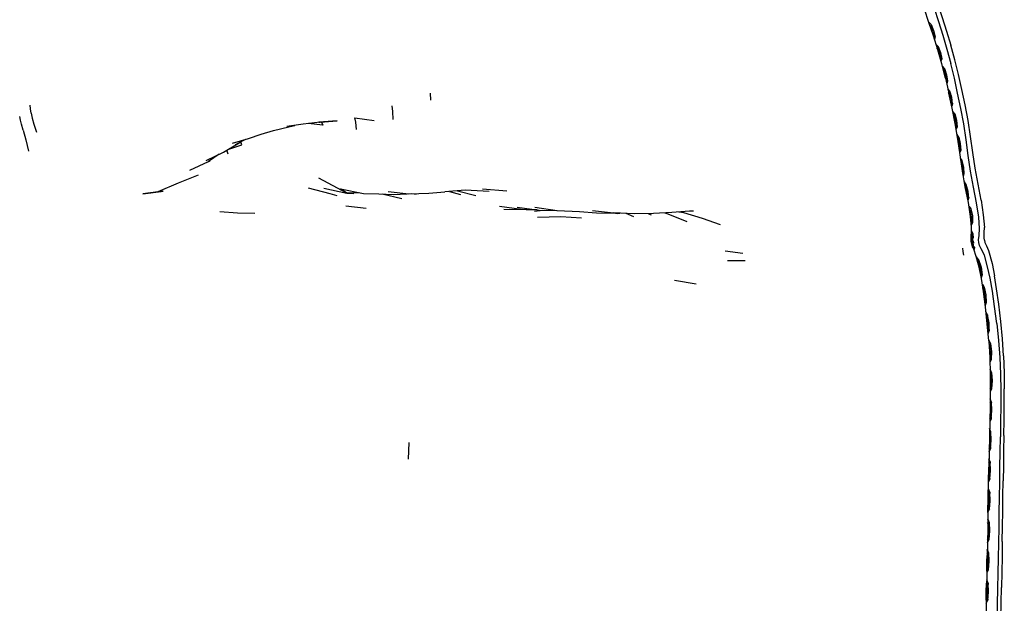
# Model space of a CAD drawing. Units: metres. Extents: x -0.086 to 0.426, y -0.339 to 0.173.
# Drawn here: x 0.191 to 0.403, y -0.079 to 0.046 of the extents above; entities that cross this region are included whole.
import ezdxf

# ---------------------------------------------------------------- set-up
doc = ezdxf.new("R2010")
doc.units = ezdxf.units.M
doc.header["$MEASUREMENT"] = 0

# ---------------------------------------------------------------- blocks, each defined once
blk = doc.blocks.new('7726e912-be45-4ce6-8870-3ac643ec755a')
at = {"color": 96, "true_color": 0x068606}
for p, q in [((0.38684, 0.04562), (0.38729, 0.04514)), ((0.38798, 0.04257), (0.38782, 0.04231)), ((0.38849, 0.04017), (0.38878, 0.04)), ((0.38984, 0.0354), (0.39012, 0.03522)), ((0.39129, 0.03038), (0.39101, 0.03057)), ((0.39161, 0.02789), (0.39179, 0.02814)), ((0.39235, 0.02548), (0.39207, 0.02567)), ((0.39278, 0.02321), (0.39258, 0.02295)), ((0.39368, 0.0182), (0.39369, 0.0181)), ((0.39368, 0.01565), (0.39395, 0.01544)), ((0.39396, 0.01356), (0.39398, 0.01345)), ((0.39411, 0.01282), (0.3943, 0.0131)), ((0.39454, 0.0105), (0.39483, 0.01029)), ((0.3953, 0.00787), (0.39512, 0.0076)), ((0.39552, 0.00523), (0.39579, 0.00501)), ((0.39609, 0.0026), (0.39588, 0.00234)), ((0.39653, -0.00195), (0.39645, -0.00144)), ((0.39649, -0.00271), (0.39669, -0.00285)), ((0.39839, -0.01154), (0.39866, -0.01178)), ((0.39902, -0.01451), (0.39883, -0.0148)), ((0.39915, -0.01751), (0.39941, -0.01776)), ((0.39949, -0.02084), (0.39969, -0.02055)), ((0.39972, -0.02361), (0.39997, -0.02388)), ((0.40007, -0.02349), (0.40008, -0.02364)), ((0.39995, -0.03618), (0.40018, -0.03648)), ((0.40013, -0.03941), (0.39989, -0.03971)), ((0.40018, -0.04279), (0.40018, -0.04254)), ((0.39979, -0.04681), (0.4001, -0.04615)), ((0.40004, -0.04901), (0.40004, -0.04927)), ((0.39975, -0.05884), (0.3995, -0.05916)), ((0.39969, -0.06237), (0.39945, -0.06205)), ((0.39964, -0.06536), (0.39938, -0.06568)), ((0.39932, -0.06856), (0.39957, -0.0689)), ((0.39951, -0.07189), (0.39925, -0.07221)), ((0.39945, -0.07543), (0.3992, -0.07509))]:
    blk.add_line(p, q, dxfattribs=at)
for p, q in [((0.38783, 0.04383), (0.3878, 0.04394)), ((0.38815, 0.04251), (0.38799, 0.04317)), ((0.38931, 0.03909), (0.38929, 0.03918)), ((0.38958, 0.03775), (0.38947, 0.03829)), ((0.39061, 0.03429), (0.39059, 0.03437)), ((0.39175, 0.02943), (0.3916, 0.02996)), ((0.39194, 0.02806), (0.39187, 0.02853)), ((0.39249, 0.02556), (0.3924, 0.02589)), ((0.2563, 0.02347), (0.25314, 0.02381)), ((0.39287, 0.02352), (0.39292, 0.02312)), ((0.23604, 0.01832), (0.23885, 0.01927)), ((0.2375, 0.01932), (0.23974, 0.02046)), ((0.39327, 0.02091), (0.39334, 0.02062)), ((0.2277, 0.0138), (0.23171, 0.01563)), ((0.39407, 0.01559), (0.39401, 0.01585)), ((0.39496, 0.01038), (0.39488, 0.0107)), ((0.28356, 0.00918), (0.28596, 0.00855)), ((0.28532, 0.00934), (0.28925, 0.00837)), ((0.29593, 0.00925), (0.29067, 0.00973)), ((0.33402, 0.00459), (0.33299, 0.00478)), ((0.39585, 0.00543), (0.39591, 0.00516)), ((0.3975, -0.00543), (0.39764, -0.00584)), ((0.39829, -0.00875), (0.39818, -0.00807)), ((0.39873, -0.01137), (0.39886, -0.01204))]:
    blk.add_line(p, q)
at = {"color": 46, "true_color": 0x866e08}
for p, q in [((0.39039, 0.03355), (0.39114, 0.03035)), ((0.27944, 0.03036), (0.2795, 0.02882)), ((0.25604, 0.02409), (0.2563, 0.02347)), ((0.23885, 0.01927), (0.23862, 0.01988)), ((0.2359, 0.01722), (0.23561, 0.01806)), ((0.39403, 0.01367), (0.39354, 0.01708)), ((0.2615, 0.00883), (0.25547, 0.01206)), ((0.22085, 0.00922), (0.22148, 0.00921)), ((0.27334, 0.00763), (0.2691, 0.00859)), ((0.27641, 0.00857), (0.27551, 0.0087)), ((0.26125, 0.00608), (0.26564, 0.00561)), ((0.30191, 0.00498), (0.30368, 0.00517)), ((0.32328, 0.00374), (0.32162, 0.00446)), ((0.32644, 0.00442), (0.32705, 0.00419)), ((0.34674, -0.00416), (0.34299, -0.00366)), ((0.34726, -0.00571), (0.34349, -0.00575)), ((0.33203, -0.00991), (0.33673, -0.0107)), ((0.40228, -0.04033), (0.40224, -0.04362)), ((0.27481, -0.04485), (0.2747, -0.04839)), ((0.39979, -0.04683), (0.39972, -0.05009)), ((0.40263, -0.06615), (0.40268, -0.06287))]:
    blk.add_line(p, q, dxfattribs=at)
for points in [[(0.39039, 0.03355, 0), (0.3896, 0.03667, 0), (0.38872, 0.03971, 0), (0.3878, 0.04268, 0), (0.38685, 0.04559, 0), (0.38588, 0.04843, 0), (0.38486, 0.0512, 0)], [(0.38693, 0.05146, 0), (0.38793, 0.04865, 0), (0.38889, 0.04577, 0), (0.38981, 0.04282, 0), (0.3907, 0.03981, 0), (0.39154, 0.03672, 0)], [(0.38871, 0.04955, 0), (0.38968, 0.04665, 0), (0.39062, 0.04369, 0), (0.39154, 0.04066, 0)], [(0.39463, 0.02782, 0), (0.39392, 0.03111, 0), (0.39319, 0.03435, 0), (0.39241, 0.03755, 0), (0.39154, 0.04066, 0)], [(0.39372, 0.02707, 0), (0.39302, 0.03034, 0), (0.39231, 0.03356, 0), (0.39154, 0.03672, 0)], [(0.39354, 0.01708, 0), (0.39305, 0.02046, 0), (0.39251, 0.02381, 0), (0.39186, 0.0271, 0), (0.39114, 0.03035, 0)], [(0.19348, 0.02603, 0), (0.19336, 0.02696, 0), (0.19332, 0.02774, 0)], [(0.27118, 0.02763, 0), (0.27131, 0.02644, 0), (0.27138, 0.02469, 0)], [(0.39807, 0.00735, 0), (0.39741, 0.0108, 0), (0.39678, 0.01422, 0), (0.39629, 0.01762, 0), (0.3958, 0.02104, 0), (0.39527, 0.02445, 0), (0.39463, 0.02782, 0)], [(0.19348, 0.02603, 0), (0.1937, 0.02494, 0), (0.1941, 0.02369, 0), (0.19468, 0.02196, 0)], [(0.39532, 0.01695, 0), (0.39486, 0.02034, 0), (0.39434, 0.02373, 0), (0.39372, 0.02707, 0)], [(0.1918, 0.02236, 0), (0.19142, 0.0237, 0), (0.19118, 0.02456, 0), (0.19103, 0.02535, 0)], [(0.26358, 0.02251, 0), (0.26345, 0.0241, 0), (0.26321, 0.02508, 0), (0.26736, 0.02447, 0)], [(0.1918, 0.02236, 0), (0.19233, 0.02031, 0), (0.19294, 0.01789, 0)], [(0.39709, 0.00673, 0), (0.39642, 0.01016, 0), (0.39579, 0.01357, 0), (0.39532, 0.01695, 0)], [(0.39601, 0.00149, 0), (0.39581, 0.00379, 0), (0.39535, 0.0068, 0), (0.39467, 0.01021, 0), (0.39403, 0.01367, 0)], [(0.25652, 0.0099, 0), (0.2615, 0.00883, 0), (0.2601, 0.00977, 0), (0.26504, 0.00875, 0)], [(0.39762, -0.00029, 0), (0.39774, 0.0012, 0), (0.39755, 0.00366, 0), (0.39709, 0.00673, 0)], [(0.39807, 0.00735, 0), (0.39855, 0.0042, 0), (0.39882, 0.00144, 0)], [(0.23411, 0.00486, 0), (0.23795, 0.00464, 0), (0.24169, 0.00454, 0)], [(0.32998, 0.00458, 0), (0.33064, 0.00437, 0), (0.33468, 0.00277, 0)], [(0.34192, 0.00201, 0), (0.33804, 0.00341, 0), (0.33402, 0.00459, 0)], [(0.30251, 0.00365, 0), (0.30756, 0.00385, 0), (0.31204, 0.00356, 0)], [(0.39617, -0.00225, 0), (0.39604, -0.00156, 0), (0.39599, -0.00094, 0), (0.39602, -0.00001, 0), (0.39601, 0.00149, 0)], [(0.3988, -0.00126, 0), (0.39873, -0.00078, 0), (0.39875, 0.00036, 0), (0.39882, 0.00144, 0)], [(0.39812, -0.00314, 0), (0.39772, -0.00239, 0), (0.39759, -0.00179, 0), (0.39752, -0.0012, 0), (0.39762, -0.00029, 0)], [(0.3988, -0.00126, 0), (0.3989, -0.00178, 0), (0.39924, -0.00253, 0), (0.39967, -0.00349, 0), (0.40042, -0.00633, 0), (0.40096, -0.00892, 0)], [(0.39437, -0.00448, 0), (0.3942, -0.0037, 0), (0.39415, -0.003, 0)], [(0.39765, -0.0071, 0), (0.39703, -0.00478, 0), (0.3965, -0.00318, 0), (0.39617, -0.00225, 0)], [(0.40051, -0.01224, 0), (0.40004, -0.00947, 0), (0.39948, -0.00698, 0), (0.39878, -0.00453, 0), (0.39812, -0.00314, 0)], [(0.39974, -0.02294, 0), (0.3994, -0.01926, 0), (0.39899, -0.01561, 0), (0.39857, -0.0123, 0), (0.39815, -0.00955, 0), (0.39765, -0.0071, 0)], [(0.40186, -0.01508, 0), (0.40141, -0.01174, 0), (0.40096, -0.00892, 0)], [(0.40144, -0.0192, 0), (0.40098, -0.01555, 0), (0.40051, -0.01224, 0)], [(0.40293, -0.02618, 0), (0.40268, -0.02249, 0), (0.4023, -0.01877, 0), (0.40186, -0.01508, 0)], [(0.40144, -0.0192, 0), (0.40183, -0.0229, 0), (0.40212, -0.02655, 0), (0.40225, -0.03012, 0), (0.4023, -0.0336, 0), (0.4023, -0.03699, 0), (0.40228, -0.04033, 0)], [(0.39974, -0.02294, 0), (0.39996, -0.02655, 0), (0.40004, -0.03008, 0), (0.40003, -0.03354, 0), (0.39999, -0.03693, 0), (0.39993, -0.04027, 0), (0.39986, -0.04356, 0), (0.39979, -0.04683, 0)], [(0.40293, -0.02618, 0), (0.40305, -0.02979, 0), (0.40307, -0.03329, 0)], [(0.40297, -0.04333, 0), (0.40302, -0.04004, 0), (0.40305, -0.03669, 0), (0.40307, -0.03329, 0)], [(0.40199, -0.05987, 0), (0.40204, -0.05662, 0), (0.40208, -0.05337, 0), (0.40213, -0.05013, 0), (0.40219, -0.04688, 0), (0.40224, -0.04362, 0)], [(0.40297, -0.04333, 0), (0.40292, -0.0466, 0), (0.40286, -0.04985, 0), (0.40282, -0.0531, 0)], [(0.39955, -0.05985, 0), (0.39961, -0.05659, 0), (0.39966, -0.05334, 0), (0.39972, -0.05009, 0)], [(0.40268, -0.06287, 0), (0.40273, -0.05961, 0), (0.40277, -0.05635, 0), (0.40282, -0.0531, 0)], [(0.39955, -0.05985, 0), (0.39949, -0.06311, 0), (0.39943, -0.06638, 0), (0.39937, -0.06965, 0), (0.39931, -0.07293, 0), (0.39925, -0.07623, 0), (0.39919, -0.07954, 0), (0.39912, -0.08287, 0)], [(0.4018, -0.06968, 0), (0.40187, -0.0664, 0), (0.40193, -0.06314, 0), (0.40199, -0.05987, 0)], [(0.40263, -0.06615, 0), (0.40258, -0.06943, 0), (0.40252, -0.07272, 0), (0.40247, -0.07602, 0)], [(0.40145, -0.08625, 0), (0.40153, -0.0829, 0), (0.40161, -0.07957, 0), (0.40168, -0.07625, 0), (0.40174, -0.07296, 0), (0.4018, -0.06968, 0)], [(0.40212, -0.09284, 0), (0.4022, -0.08943, 0), (0.40228, -0.08605, 0), (0.40235, -0.08269, 0), (0.40241, -0.07935, 0), (0.40247, -0.07602, 0)]]:
    blk.add_polyline3d(points, dxfattribs=at)
at = {"color": 96, "true_color": 0x068606}
for points in [[(0.38767, 0.04362, 0), (0.38728, 0.04473, 0), (0.38698, 0.0449, 0)], [(0.38733, 0.04511, 0), (0.38729, 0.04514, 0), (0.38783, 0.04383, 0), (0.38815, 0.04251, 0), (0.38801, 0.04199, 0)], [(0.38767, 0.04362, 0), (0.38798, 0.04257, 0), (0.38815, 0.04251, 0), (0.38811, 0.04269, 0)], [(0.38883, 0.04039, 0), (0.3888, 0.04042, 0), (0.38835, 0.0409, 0)], [(0.38878, 0.04, 0), (0.3888, 0.04042, 0), (0.38931, 0.03909, 0), (0.38958, 0.03775, 0), (0.38942, 0.03782, 0), (0.38925, 0.03756, 0)], [(0.38878, 0.04, 0), (0.38915, 0.03888, 0), (0.38942, 0.03782, 0)], [(0.38955, 0.03791, 0), (0.38958, 0.03775, 0), (0.38943, 0.03724, 0)], [(0.39068, 0.03301, 0), (0.39045, 0.03408, 0), (0.39012, 0.03522, 0), (0.39016, 0.03563, 0), (0.38973, 0.03613, 0), (0.38974, 0.03611, 0)], [(0.39018, 0.03561, 0), (0.39016, 0.03563, 0), (0.39061, 0.03429, 0), (0.39083, 0.03294, 0), (0.39081, 0.03308, 0)], [(0.39083, 0.03294, 0), (0.39066, 0.03242, 0), (0.39065, 0.03243, 0)], [(0.39192, 0.0282, 0), (0.39194, 0.02806, 0), (0.39175, 0.02943, 0), (0.39133, 0.03079, 0), (0.39092, 0.0313, 0)], [(0.39159, 0.02923, 0), (0.39129, 0.03038, 0), (0.39133, 0.03079, 0), (0.39135, 0.03077, 0)], [(0.39159, 0.02923, 0), (0.39179, 0.02814, 0), (0.39194, 0.02806, 0), (0.39176, 0.02755, 0)], [(0.39261, 0.02431, 0), (0.39235, 0.02548, 0), (0.3924, 0.02589, 0), (0.392, 0.02641, 0)], [(0.39241, 0.02586, 0), (0.3924, 0.02589, 0), (0.39278, 0.02451, 0), (0.39292, 0.02312, 0), (0.3927, 0.0226, 0)], [(0.39261, 0.02431, 0), (0.39278, 0.02321, 0), (0.39292, 0.02312, 0), (0.3929, 0.02323, 0)], [(0.39328, 0.02089, 0), (0.39327, 0.02091, 0), (0.39289, 0.02144, 0), (0.39289, 0.02143, 0)], [(0.39355, 0.01819, 0), (0.39343, 0.01931, 0), (0.39321, 0.0205, 0), (0.39327, 0.02091, 0), (0.39359, 0.0195, 0), (0.39369, 0.0181, 0), (0.39347, 0.01757, 0)], [(0.39369, 0.0181, 0), (0.39355, 0.01819, 0), (0.39335, 0.01794, 0)], [(0.39416, 0.01424, 0), (0.39395, 0.01544, 0), (0.39401, 0.01585, 0), (0.39364, 0.0164, 0)], [(0.39416, 0.01424, 0), (0.3943, 0.0131, 0), (0.39445, 0.01299, 0), (0.39433, 0.01443, 0), (0.39401, 0.01585, 0), (0.39402, 0.01583, 0)], [(0.39426, 0.01245, 0), (0.39445, 0.01299, 0), (0.39444, 0.0131, 0)], [(0.39527, 0.0072, 0), (0.39546, 0.00776, 0), (0.39528, 0.00923, 0), (0.39488, 0.0107, 0), (0.39448, 0.01124, 0)], [(0.39544, 0.00787, 0), (0.39546, 0.00776, 0), (0.3953, 0.00787, 0), (0.39511, 0.00905, 0), (0.39483, 0.01029, 0), (0.39488, 0.0107, 0), (0.39489, 0.01067, 0)], [(0.39547, 0.00597, 0), (0.39547, 0.00599, 0), (0.39585, 0.00543, 0), (0.39619, 0.00395, 0), (0.39622, 0.00248, 0), (0.39621, 0.00255, 0)], [(0.39586, 0.0054, 0), (0.39585, 0.00543, 0), (0.39579, 0.00501, 0)], [(0.39597, 0.00196, 0), (0.39622, 0.00248, 0), (0.39609, 0.0026, 0), (0.39602, 0.00377, 0), (0.39579, 0.00501, 0)], [(0.3963, -0.00291, 0), (0.39594, -0.00155, 0), (0.39596, 0.00002, 0)], [(0.39596, 0.00009, 0), (0.39596, 0.00002, 0), (0.39621, -0.00024, 0)], [(0.39603, 0.00072, 0), (0.39632, 0.00016, 0), (0.39632, 0.00015, 0)], [(0.39621, -0.00024, 0), (0.39632, 0.00016, 0), (0.39639, -0.00083, 0)], [(0.39635, -0.00303, 0), (0.39649, -0.00271, 0), (0.39626, -0.0015, 0), (0.39621, -0.00024, 0)], [(0.3966, -0.0035, 0), (0.39669, -0.00285, 0), (0.39667, -0.00273, 0)], [(0.39747, -0.00584, 0), (0.3975, -0.00543, 0), (0.39706, -0.00486, 0)], [(0.39718, -0.00562, 0), (0.39747, -0.00584, 0), (0.39787, -0.00721, 0), (0.39812, -0.00856, 0)], [(0.39753, -0.00549, 0), (0.3975, -0.00543, 0), (0.39805, -0.00707, 0), (0.39829, -0.00875, 0), (0.39812, -0.0094, 0)], [(0.39826, -0.00858, 0), (0.39829, -0.00875, 0), (0.39812, -0.00856, 0), (0.39794, -0.00887, 0)], [(0.39834, -0.01076, 0), (0.39873, -0.01137, 0), (0.39875, -0.01146, 0)], [(0.39916, -0.01451, 0), (0.39917, -0.0147, 0), (0.39902, -0.01451, 0), (0.39889, -0.01316, 0), (0.39866, -0.01178, 0), (0.39873, -0.01137, 0)], [(0.39873, -0.01137, 0), (0.39907, -0.01303, 0), (0.39917, -0.0147, 0), (0.39896, -0.01534, 0)], [(0.3995, -0.01747, 0), (0.39948, -0.01736, 0), (0.39912, -0.01673, 0)], [(0.3996, -0.02141, 0), (0.39983, -0.02077, 0), (0.39978, -0.01905, 0), (0.39948, -0.01736, 0), (0.39941, -0.01776, 0)], [(0.39982, -0.02052, 0), (0.39983, -0.02077, 0), (0.39969, -0.02055, 0), (0.3996, -0.01917, 0), (0.39941, -0.01776, 0)], [(0.39973, -0.02283, 0), (0.40007, -0.02349, 0), (0.40028, -0.02523, 0), (0.40026, -0.02697, 0), (0.39998, -0.02762, 0)], [(0.40026, -0.0267, 0), (0.40026, -0.02697, 0), (0.40014, -0.02673, 0), (0.4001, -0.02532, 0), (0.39997, -0.02388, 0)], [(0.40022, -0.03303, 0), (0.40026, -0.03159, 0), (0.40022, -0.03013, 0), (0.40033, -0.02975, 0), (0.40002, -0.02907, 0), (0.40002, -0.02909, 0)], [(0.40034, -0.02993, 0), (0.40033, -0.02975, 0), (0.40045, -0.03153, 0), (0.40033, -0.03329, 0), (0.40033, -0.033, 0)], [(0.40033, -0.03329, 0), (0.40022, -0.03303, 0), (0.39998, -0.03332, 0)], [(0.40033, -0.03329, 0), (0.40003, -0.03394, 0), (0.40003, -0.03392, 0)], [(0.4003, -0.03632, 0), (0.4003, -0.03611, 0), (0.40001, -0.03542, 0)], [(0.40025, -0.03939, 0), (0.40024, -0.03969, 0), (0.40038, -0.03791, 0), (0.4003, -0.03611, 0), (0.40018, -0.03648, 0), (0.4002, -0.03796, 0), (0.40013, -0.03941, 0), (0.40024, -0.03969, 0), (0.39993, -0.04035, 0)], [(0.40011, -0.04583, 0), (0.4001, -0.04615, 0), (0.40025, -0.04435, 0), (0.40018, -0.04254, 0), (0.3999, -0.04184, 0)], [(0.40006, -0.0429, 0), (0.40007, -0.04439, 0), (0.4, -0.04586, 0), (0.39975, -0.04615, 0)], [(0.39997, -0.05264, 0), (0.40012, -0.05083, 0), (0.40004, -0.04901, 0), (0.39976, -0.04832, 0)], [(0.39969, -0.04905, 0), (0.39992, -0.04936, 0), (0.39993, -0.05086, 0), (0.39987, -0.05234, 0), (0.39997, -0.05264, 0), (0.39966, -0.05331, 0), (0.39966, -0.05329, 0)], [(0.4, -0.05734, 0), (0.39992, -0.05551, 0), (0.39964, -0.05481, 0)], [(0.39956, -0.05554, 0), (0.3998, -0.05586, 0), (0.39992, -0.05551, 0), (0.39992, -0.05578, 0)], [(0.3998, -0.05586, 0), (0.39982, -0.05736, 0), (0.39975, -0.05884, 0), (0.39986, -0.05915, 0), (0.4, -0.05734, 0)], [(0.39955, -0.05976, 0), (0.39955, -0.05983, 0), (0.39986, -0.05915, 0), (0.39987, -0.05883, 0)], [(0.39952, -0.06138, 0), (0.39953, -0.06133, 0), (0.39981, -0.06203, 0), (0.39989, -0.06386, 0), (0.39974, -0.06567, 0), (0.39975, -0.06537, 0)], [(0.39981, -0.0623, 0), (0.39981, -0.06203, 0), (0.39969, -0.06237, 0), (0.39971, -0.06387, 0)], [(0.39971, -0.06387, 0), (0.39964, -0.06536, 0), (0.39974, -0.06567, 0), (0.39943, -0.06635, 0), (0.39943, -0.06628, 0)], [(0.3993, -0.06913, 0), (0.39926, -0.07039, 0), (0.39925, -0.07221, 0), (0.39931, -0.07285, 0)], [(0.39939, -0.06795, 0), (0.3994, -0.06786, 0), (0.39969, -0.06855, 0), (0.39957, -0.0689, 0), (0.39958, -0.0704, 0)], [(0.39969, -0.06882, 0), (0.39969, -0.06855, 0), (0.39976, -0.07038, 0), (0.39962, -0.0722, 0), (0.39963, -0.07191, 0)], [(0.39958, -0.0704, 0), (0.39951, -0.07189, 0), (0.39962, -0.0722, 0), (0.39931, -0.07288, 0)], [(0.39939, -0.07842, 0), (0.39913, -0.07874, 0), (0.39914, -0.07692, 0), (0.3992, -0.07509, 0)], [(0.39928, -0.07443, 0), (0.3992, -0.07509, 0), (0.39919, -0.0751, 0)], [(0.39919, -0.07942, 0), (0.3995, -0.07874, 0), (0.39939, -0.07842, 0), (0.39946, -0.07693, 0), (0.39945, -0.07543, 0)], [(0.39951, -0.07845, 0), (0.3995, -0.07874, 0), (0.39964, -0.07692, 0), (0.39957, -0.07509, 0), (0.39928, -0.07439, 0)], [(0.39945, -0.07543, 0), (0.39957, -0.07509, 0), (0.39956, -0.07536, 0)], [(0.39912, -0.07873, 0), (0.39913, -0.07874, 0), (0.39919, -0.0794, 0)]]:
    blk.add_polyline3d(points, dxfattribs=at)
for points in [[(0.2457, 0.02232, 0), (0.24897, 0.02312, 0), (0.25027, 0.02342, 0)], [(0.25573, 0.02411, 0), (0.25937, 0.02442, 0), (0.25544, 0.02409, 0), (0.25573, 0.02411, 0), (0.25206, 0.02368, 0), (0.24858, 0.02317, 0)], [(0.23683, 0.0196, 0), (0.24033, 0.02063, 0), (0.24301, 0.02153, 0), (0.2457, 0.02232, 0)], [(0.23117, 0.01584, 0), (0.23491, 0.01765, 0), (0.23795, 0.01945, 0), (0.23863, 0.01989, 0)], [(0.23401, 0.01721, 0), (0.23171, 0.01563, 0), (0.23207, 0.01585, 0)], [(0.22085, 0.00922, 0), (0.22523, 0.01108, 0), (0.22954, 0.01275, 0)], [(0.22196, 0.00927, 0), (0.21756, 0.00869, 0), (0.22148, 0.00921, 0), (0.22196, 0.00927, 0)], [(0.25939, 0.00829, 0), (0.25787, 0.00866, 0), (0.25325, 0.00988, 0)], [(0.26425, 0.00891, 0), (0.2615, 0.00883, 0), (0.26301, 0.00876, 0)], [(0.26504, 0.00875, 0), (0.26834, 0.00867, 0), (0.27156, 0.00855, 0), (0.2745, 0.00871, 0)], [(0.2704, 0.0092, 0), (0.27481, 0.00867, 0), (0.27913, 0.00883, 0), (0.28255, 0.00909, 0)], [(0.29211, 0.00922, 0), (0.28694, 0.00949, 0), (0.28255, 0.00909, 0)], [(0.30007, 0.00528, 0), (0.29906, 0.00532, 0), (0.29439, 0.006, 0)], [(0.30248, 0.00525, 0), (0.30007, 0.00528, 0), (0.2953, 0.00533, 0)], [(0.29813, 0.00584, 0), (0.30293, 0.00519, 0), (0.30662, 0.00509, 0)], [(0.3198, 0.00449, 0), (0.31527, 0.00456, 0), (0.31157, 0.00482, 0), (0.30679, 0.00507, 0), (0.302, 0.00577, 0)], [(0.31439, 0.0051, 0), (0.31893, 0.00457, 0), (0.3198, 0.00449, 0), (0.3203, 0.00451, 0)], [(0.3315, 0.00467, 0), (0.32753, 0.00444, 0), (0.32333, 0.00439, 0), (0.31893, 0.00457, 0)], [(0.33615, 0.00493, 0), (0.33528, 0.00495, 0), (0.3315, 0.00467, 0)]]:
    blk.add_polyline3d(points)

msp = doc.modelspace()

# ---------------------------------------------------------------- block references
msp.add_blockref('7726e912-be45-4ce6-8870-3ac643ec755a', (0, 0))

doc.saveas('drawing.dxf')
